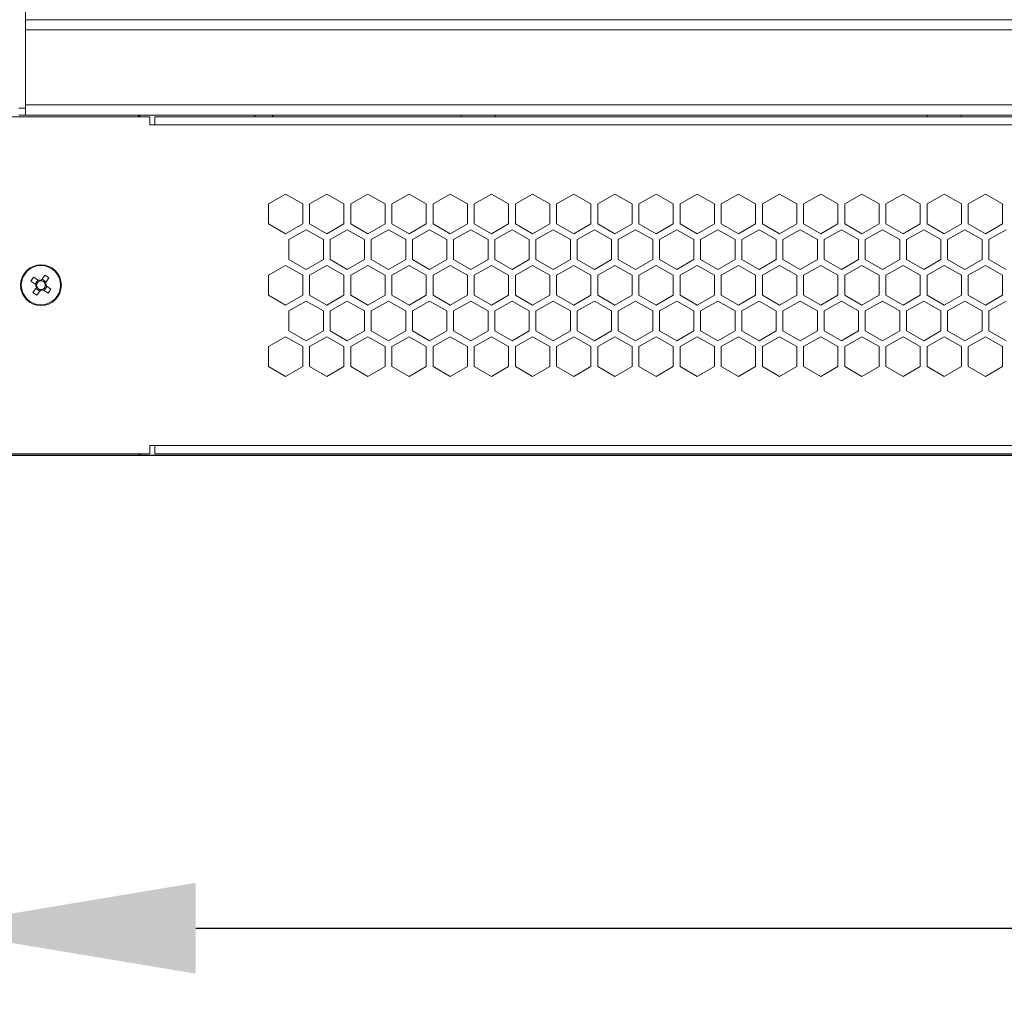
# Model space of a CAD drawing. Units: millimetres. Extents: x -113 to 120, y -12 to 146.
# Drawn here: x -29 to -14, y -11 to 3 of the extents above; entities that cross this region are included whole.
import ezdxf

# ---------------------------------------------------------------- set-up
doc = ezdxf.new("R2010")
doc.units = ezdxf.units.MM
doc.header["$PDSIZE"] = -1
doc.dimstyles.new('СПДС', dxfattribs={"dimtxt": 3, "dimasz": 4, "dimexe": 1, "dimexo": 0, "dimgap": 1.5, "dimtad": 1, "dimdec": 1, "dimlfac": 20, "dimzin": 0, "dimtxsty": 'Standard', "dimcen": 2.5, "dimazin": 0, "dimtfac": 1, "dimtdec": 1, "dimtmove": 0, "dimatfit": 3, "dimfxl": 0, "dimtzin": 0, "dimarcsym": 0})

# ---------------------------------------------------------------- blocks, each defined once
blk = doc.blocks.new('*D36')
at = {"color": 0, "lineweight": -2}
for p, q in [((-30.335, -0.829), (-30.335, -11.274)), ((29.665, -0.829), (29.665, -11.274)), ((-26.335, -10.274), (25.665, -10.274))]:
    blk.add_line(p, q, dxfattribs=at)
at = {"color": 0}
for points in [[(-26.335, -9.607), (-26.335, -10.941), (-30.335, -10.274)], [(25.665, -9.607), (25.665, -10.941), (29.665, -10.274)]]:
    blk.add_solid(points, dxfattribs=at)
at = {"layer": 'Defpoints', "color": 0}
for p in [(-30.335, -0.829), (29.665, -0.829), (29.665, -10.274)]:
    blk.add_point(p, dxfattribs=at)
at = {"color": 0, "insert": (-0.335, -7.274), "char_height": 3, "attachment_point": 5}
blk.add_mtext('1200', dxfattribs=at)
blk = doc.blocks.new('*D38')
at = {"color": 0, "lineweight": -2}
for p, q in [((-0.385, 69.131), (-39.741, 69.131)), ((-38.741, 0.671), (-38.741, 65.131)), ((-3.485, -3.329), (-39.741, -3.329))]:
    blk.add_line(p, q, dxfattribs=at)
at = {"color": 0}
for points in [[(-39.408, 65.131), (-38.074, 65.131), (-38.741, 69.131)], [(-39.408, 0.671), (-38.074, 0.671), (-38.741, -3.329)]]:
    blk.add_solid(points, dxfattribs=at)
at = {"layer": 'Defpoints', "color": 0}
for p in [(-38.741, 69.131), (-0.385, 69.131), (-3.485, -3.329)]:
    blk.add_point(p, dxfattribs=at)
at = {"color": 0, "insert": (-41.741, 32.901), "char_height": 3, "attachment_point": 5, "rotation": 90}
blk.add_mtext('1450', dxfattribs=at)

msp = doc.modelspace()

# ---------------------------------------------------------------- linework, layer by layer
at = {"color": 7, "linetype": 'Continuous', "lineweight": 18}
for p, q in [((-28.8353, 3.0713), (-28.8353, 67.6713)), ((-28.8353, 2.9213), (-28.8353, 3.0713)), ((-1.8353, 3.0713), (-28.8353, 3.0713)), ((-1.8353, 2.9213), (-28.8353, 2.9213)), ((-28.8353, 2.9213), (-28.8353, 1.8213)), ((-28.9353, 1.7713), (-28.8353, 1.7713)), ((-1.8353, 1.8213), (-28.8353, 1.8213)), ((-28.8353, 1.6713), (-28.8353, 1.8213)), ((-27.0103, 1.6463), (-29.9853, 1.6463)), ((-28.9353, 1.6713), (-27.1853, 1.6713)), ((-3.4853, 1.6713), (-27.1853, 1.6713)), ((-27.1603, 1.6463), (-27.1853, 1.6713)), ((-27.0103, 1.5263), (-27.0103, 1.6463)), ((-26.9353, 1.5263), (-26.9353, 1.6463)), ((-3.7353, 1.6463), (-26.9353, 1.6463)), ((-25.4573, 1.6713), (-25.4748, 1.6463)), ((-25.1958, 1.6463), (-25.2133, 1.6713)), ((-26.9353, 1.5263), (-27.0103, 1.5263)), ((-3.7353, 1.5263), (-26.9353, 1.5263)), ((-25.0153, 0.5108), (-25.2678, 0.365)), ((-24.7628, 0.365), (-25.0153, 0.5108)), ((-24.4103, 0.5108), (-24.6628, 0.365)), ((-24.1578, 0.365), (-24.4103, 0.5108)), ((-23.8053, 0.5108), (-24.0578, 0.365)), ((-23.5528, 0.365), (-23.8053, 0.5108)), ((-23.2003, 0.5108), (-23.4528, 0.365)), ((-22.9478, 0.365), (-23.2003, 0.5108)), ((-22.5953, 0.5108), (-22.8478, 0.365)), ((-22.3428, 0.365), (-22.5953, 0.5108)), ((-21.9903, 0.5108), (-22.2428, 0.365)), ((-21.7378, 0.365), (-21.9903, 0.5108)), ((-21.3853, 0.5108), (-21.6378, 0.365)), ((-21.1328, 0.365), (-21.3853, 0.5108)), ((-20.7803, 0.5108), (-21.0328, 0.365)), ((-20.5278, 0.365), (-20.7803, 0.5108)), ((-20.1753, 0.5108), (-20.4278, 0.365)), ((-19.9228, 0.365), (-20.1753, 0.5108)), ((-19.5703, 0.5108), (-19.8228, 0.365)), ((-19.3178, 0.365), (-19.5703, 0.5108)), ((-18.9653, 0.5108), (-19.2178, 0.365)), ((-18.7128, 0.365), (-18.9653, 0.5108)), ((-18.3603, 0.5108), (-18.6128, 0.365)), ((-18.1078, 0.365), (-18.3603, 0.5108)), ((-17.7553, 0.5108), (-18.0078, 0.365)), ((-17.5028, 0.365), (-17.7553, 0.5108)), ((-17.1503, 0.5108), (-17.4028, 0.365)), ((-16.8978, 0.365), (-17.1503, 0.5108)), ((-16.5453, 0.5108), (-16.7978, 0.365)), ((-16.2928, 0.365), (-16.5453, 0.5108)), ((-15.9403, 0.5108), (-16.1928, 0.365)), ((-15.6878, 0.365), (-15.9403, 0.5108)), ((-15.3353, 0.5108), (-15.5878, 0.365)), ((-15.0828, 0.365), (-15.3353, 0.5108)), ((-14.7303, 0.5108), (-14.9828, 0.365)), ((-14.4778, 0.365), (-14.7303, 0.5108)), ((-25.2678, 0.365), (-25.2678, 0.0734)), ((-24.7628, 0.0734), (-24.7628, 0.365)), ((-24.6628, 0.365), (-24.6628, 0.0734)), ((-24.1578, 0.0734), (-24.1578, 0.365)), ((-24.0578, 0.365), (-24.0578, 0.0734)), ((-23.5528, 0.0734), (-23.5528, 0.365)), ((-23.4528, 0.365), (-23.4528, 0.0734)), ((-22.9478, 0.0734), (-22.9478, 0.365)), ((-22.8478, 0.365), (-22.8478, 0.0734)), ((-22.3428, 0.0734), (-22.3428, 0.365)), ((-22.2428, 0.365), (-22.2428, 0.0734)), ((-21.7378, 0.0734), (-21.7378, 0.365)), ((-21.6378, 0.365), (-21.6378, 0.0734)), ((-21.1328, 0.0734), (-21.1328, 0.365)), ((-21.0328, 0.365), (-21.0328, 0.0734)), ((-20.5278, 0.0734), (-20.5278, 0.365)), ((-20.4278, 0.365), (-20.4278, 0.0734)), ((-19.9228, 0.0734), (-19.9228, 0.365)), ((-19.8228, 0.365), (-19.8228, 0.0734)), ((-19.3178, 0.0734), (-19.3178, 0.365)), ((-19.2178, 0.365), (-19.2178, 0.0734)), ((-18.7128, 0.0734), (-18.7128, 0.365)), ((-18.6128, 0.365), (-18.6128, 0.0734)), ((-18.1078, 0.0734), (-18.1078, 0.365)), ((-18.0078, 0.365), (-18.0078, 0.0734)), ((-17.5028, 0.0734), (-17.5028, 0.365)), ((-17.4028, 0.365), (-17.4028, 0.0734)), ((-16.8978, 0.0734), (-16.8978, 0.365)), ((-16.7978, 0.365), (-16.7978, 0.0734)), ((-16.2928, 0.0734), (-16.2928, 0.365)), ((-16.1928, 0.365), (-16.1928, 0.0734)), ((-15.6878, 0.0734), (-15.6878, 0.365)), ((-15.5878, 0.365), (-15.5878, 0.0734)), ((-15.0828, 0.0734), (-15.0828, 0.365)), ((-14.9828, 0.365), (-14.9828, 0.0734)), ((-14.4778, 0.0734), (-14.4778, 0.365)), ((-25.2678, 0.0734), (-25.0153, -0.0724)), ((-25.0153, -0.0724), (-24.7628, 0.0734)), ((-24.6628, 0.0734), (-24.4103, -0.0724)), ((-24.4103, -0.0724), (-24.1578, 0.0734)), ((-24.0578, 0.0734), (-23.8053, -0.0724)), ((-23.8053, -0.0724), (-23.5528, 0.0734)), ((-23.4528, 0.0734), (-23.2003, -0.0724)), ((-23.2003, -0.0724), (-22.9478, 0.0734)), ((-22.8478, 0.0734), (-22.5953, -0.0724)), ((-22.5953, -0.0724), (-22.3428, 0.0734)), ((-22.2428, 0.0734), (-21.9903, -0.0724)), ((-21.9903, -0.0724), (-21.7378, 0.0734)), ((-21.6378, 0.0734), (-21.3853, -0.0724)), ((-21.3853, -0.0724), (-21.1328, 0.0734)), ((-21.0328, 0.0734), (-20.7803, -0.0724)), ((-20.7803, -0.0724), (-20.5278, 0.0734)), ((-20.4278, 0.0734), (-20.1753, -0.0724)), ((-20.1753, -0.0724), (-19.9228, 0.0734)), ((-19.8228, 0.0734), (-19.5703, -0.0724)), ((-19.5703, -0.0724), (-19.3178, 0.0734)), ((-19.2178, 0.0734), (-18.9653, -0.0724)), ((-18.9653, -0.0724), (-18.7128, 0.0734)), ((-18.6128, 0.0734), (-18.3603, -0.0724)), ((-18.3603, -0.0724), (-18.1078, 0.0734)), ((-18.0078, 0.0734), (-17.7553, -0.0724)), ((-17.7553, -0.0724), (-17.5028, 0.0734)), ((-17.4028, 0.0734), (-17.1503, -0.0724)), ((-17.1503, -0.0724), (-16.8978, 0.0734)), ((-16.7978, 0.0734), (-16.5453, -0.0724)), ((-16.5453, -0.0724), (-16.2928, 0.0734)), ((-16.1928, 0.0734), (-15.9403, -0.0724)), ((-15.9403, -0.0724), (-15.6878, 0.0734)), ((-15.5878, 0.0734), (-15.3353, -0.0724)), ((-15.3353, -0.0724), (-15.0828, 0.0734)), ((-14.9828, 0.0734), (-14.7303, -0.0724)), ((-14.7303, -0.0724), (-14.4778, 0.0734)), ((-24.7128, -0.0132), (-24.9653, -0.159)), ((-24.4603, -0.159), (-24.7128, -0.0132)), ((-24.1078, -0.0132), (-24.3603, -0.159)), ((-23.8553, -0.159), (-24.1078, -0.0132)), ((-23.5028, -0.0132), (-23.7553, -0.159)), ((-23.2503, -0.159), (-23.5028, -0.0132)), ((-22.8978, -0.0132), (-23.1503, -0.159)), ((-22.6453, -0.159), (-22.8978, -0.0132)), ((-22.2928, -0.0132), (-22.5453, -0.159)), ((-22.0403, -0.159), (-22.2928, -0.0132)), ((-21.6878, -0.0132), (-21.9403, -0.159)), ((-21.4353, -0.159), (-21.6878, -0.0132)), ((-21.0828, -0.0132), (-21.3353, -0.159)), ((-20.8303, -0.159), (-21.0828, -0.0132)), ((-20.4778, -0.0132), (-20.7303, -0.159)), ((-20.2253, -0.159), (-20.4778, -0.0132)), ((-19.8728, -0.0132), (-20.1253, -0.159)), ((-19.6203, -0.159), (-19.8728, -0.0132)), ((-19.2678, -0.0132), (-19.5203, -0.159)), ((-19.0153, -0.159), (-19.2678, -0.0132)), ((-18.6628, -0.0132), (-18.9153, -0.159)), ((-18.4103, -0.159), (-18.6628, -0.0132)), ((-18.0578, -0.0132), (-18.3103, -0.159)), ((-17.8053, -0.159), (-18.0578, -0.0132)), ((-17.4528, -0.0132), (-17.7053, -0.159)), ((-17.2003, -0.159), (-17.4528, -0.0132)), ((-16.8478, -0.0132), (-17.1003, -0.159)), ((-16.5953, -0.159), (-16.8478, -0.0132)), ((-16.2428, -0.0132), (-16.4953, -0.159)), ((-15.9903, -0.159), (-16.2428, -0.0132)), ((-15.6378, -0.0132), (-15.8903, -0.159)), ((-15.3853, -0.159), (-15.6378, -0.0132)), ((-15.0328, -0.0132), (-15.2853, -0.159)), ((-14.7803, -0.159), (-15.0328, -0.0132)), ((-14.4278, -0.0132), (-14.6803, -0.159)), ((-24.9653, -0.159), (-24.9653, -0.4505)), ((-24.4603, -0.4505), (-24.4603, -0.159)), ((-24.3603, -0.159), (-24.3603, -0.4505)), ((-23.8553, -0.4505), (-23.8553, -0.159)), ((-23.7553, -0.159), (-23.7553, -0.4505)), ((-23.2503, -0.4505), (-23.2503, -0.159)), ((-23.1503, -0.159), (-23.1503, -0.4505)), ((-22.6453, -0.4505), (-22.6453, -0.159)), ((-22.5453, -0.159), (-22.5453, -0.4505)), ((-22.0403, -0.4505), (-22.0403, -0.159)), ((-21.9403, -0.159), (-21.9403, -0.4505)), ((-21.4353, -0.4505), (-21.4353, -0.159)), ((-21.3353, -0.159), (-21.3353, -0.4505)), ((-20.8303, -0.4505), (-20.8303, -0.159)), ((-20.7303, -0.159), (-20.7303, -0.4505)), ((-20.2253, -0.4505), (-20.2253, -0.159)), ((-20.1253, -0.159), (-20.1253, -0.4505)), ((-19.6203, -0.4505), (-19.6203, -0.159)), ((-19.5203, -0.159), (-19.5203, -0.4505)), ((-19.0153, -0.4505), (-19.0153, -0.159)), ((-18.9153, -0.159), (-18.9153, -0.4505)), ((-18.4103, -0.4505), (-18.4103, -0.159)), ((-18.3103, -0.159), (-18.3103, -0.4505)), ((-17.8053, -0.4505), (-17.8053, -0.159)), ((-17.7053, -0.159), (-17.7053, -0.4505)), ((-17.2003, -0.4505), (-17.2003, -0.159)), ((-17.1003, -0.159), (-17.1003, -0.4505)), ((-16.5953, -0.4505), (-16.5953, -0.159)), ((-16.4953, -0.159), (-16.4953, -0.4505)), ((-15.9903, -0.4505), (-15.9903, -0.159)), ((-15.8903, -0.159), (-15.8903, -0.4505)), ((-15.3853, -0.4505), (-15.3853, -0.159)), ((-15.2853, -0.159), (-15.2853, -0.4505)), ((-14.7803, -0.4505), (-14.7803, -0.159)), ((-14.6803, -0.159), (-14.6803, -0.4505)), ((-25.0153, -0.5371), (-25.2678, -0.6829)), ((-24.7628, -0.6829), (-25.0153, -0.5371)), ((-24.9653, -0.4505), (-24.7128, -0.5963)), ((-24.7128, -0.5963), (-24.4603, -0.4505)), ((-24.4103, -0.5371), (-24.6628, -0.6829)), ((-24.1578, -0.6829), (-24.4103, -0.5371)), ((-24.3603, -0.4505), (-24.1078, -0.5963)), ((-24.1078, -0.5963), (-23.8553, -0.4505)), ((-23.8053, -0.5371), (-24.0578, -0.6829)), ((-23.5528, -0.6829), (-23.8053, -0.5371)), ((-23.7553, -0.4505), (-23.5028, -0.5963)), ((-23.5028, -0.5963), (-23.2503, -0.4505)), ((-23.2003, -0.5371), (-23.4528, -0.6829)), ((-22.9478, -0.6829), (-23.2003, -0.5371)), ((-23.1503, -0.4505), (-22.8978, -0.5963)), ((-22.8978, -0.5963), (-22.6453, -0.4505)), ((-22.5953, -0.5371), (-22.8478, -0.6829)), ((-22.3428, -0.6829), (-22.5953, -0.5371)), ((-22.5453, -0.4505), (-22.2928, -0.5963)), ((-22.2928, -0.5963), (-22.0403, -0.4505)), ((-21.9903, -0.5371), (-22.2428, -0.6829)), ((-21.7378, -0.6829), (-21.9903, -0.5371)), ((-21.9403, -0.4505), (-21.6878, -0.5963)), ((-21.6878, -0.5963), (-21.4353, -0.4505)), ((-21.3853, -0.5371), (-21.6378, -0.6829)), ((-21.1328, -0.6829), (-21.3853, -0.5371)), ((-21.3353, -0.4505), (-21.0828, -0.5963)), ((-21.0828, -0.5963), (-20.8303, -0.4505)), ((-20.7803, -0.5371), (-21.0328, -0.6829)), ((-20.5278, -0.6829), (-20.7803, -0.5371)), ((-20.7303, -0.4505), (-20.4778, -0.5963)), ((-20.4778, -0.5963), (-20.2253, -0.4505)), ((-20.1753, -0.5371), (-20.4278, -0.6829)), ((-19.9228, -0.6829), (-20.1753, -0.5371)), ((-20.1253, -0.4505), (-19.8728, -0.5963)), ((-19.8728, -0.5963), (-19.6203, -0.4505)), ((-19.5703, -0.5371), (-19.8228, -0.6829)), ((-19.3178, -0.6829), (-19.5703, -0.5371)), ((-19.5203, -0.4505), (-19.2678, -0.5963)), ((-19.2678, -0.5963), (-19.0153, -0.4505)), ((-18.9653, -0.5371), (-19.2178, -0.6829)), ((-18.7128, -0.6829), (-18.9653, -0.5371)), ((-18.9153, -0.4505), (-18.6628, -0.5963)), ((-18.6628, -0.5963), (-18.4103, -0.4505)), ((-18.3603, -0.5371), (-18.6128, -0.6829)), ((-18.1078, -0.6829), (-18.3603, -0.5371)), ((-18.3103, -0.4505), (-18.0578, -0.5963)), ((-18.0578, -0.5963), (-17.8053, -0.4505)), ((-17.7553, -0.5371), (-18.0078, -0.6829)), ((-17.5028, -0.6829), (-17.7553, -0.5371)), ((-17.7053, -0.4505), (-17.4528, -0.5963)), ((-17.4528, -0.5963), (-17.2003, -0.4505)), ((-17.1503, -0.5371), (-17.4028, -0.6829)), ((-16.8978, -0.6829), (-17.1503, -0.5371)), ((-17.1003, -0.4505), (-16.8478, -0.5963)), ((-16.8478, -0.5963), (-16.5953, -0.4505)), ((-16.5453, -0.5371), (-16.7978, -0.6829)), ((-16.2928, -0.6829), (-16.5453, -0.5371)), ((-16.4953, -0.4505), (-16.2428, -0.5963)), ((-16.2428, -0.5963), (-15.9903, -0.4505)), ((-15.9403, -0.5371), (-16.1928, -0.6829)), ((-15.6878, -0.6829), (-15.9403, -0.5371)), ((-15.8903, -0.4505), (-15.6378, -0.5963)), ((-15.6378, -0.5963), (-15.3853, -0.4505)), ((-15.3353, -0.5371), (-15.5878, -0.6829)), ((-15.0828, -0.6829), (-15.3353, -0.5371)), ((-15.2853, -0.4505), (-15.0328, -0.5963)), ((-15.0328, -0.5963), (-14.7803, -0.4505)), ((-14.7303, -0.5371), (-14.9828, -0.6829)), ((-14.4778, -0.6829), (-14.7303, -0.5371)), ((-14.6803, -0.4505), (-14.4278, -0.5963)), ((-28.645, -0.7614), (-28.717, -0.7113)), ((-28.5512, -0.6815), (-28.6013, -0.7535)), ((-28.543, -0.794), (-28.4929, -0.722)), ((-25.2678, -0.6829), (-25.2678, -0.9745)), ((-24.7628, -0.9745), (-24.7628, -0.6829)), ((-24.6628, -0.6829), (-24.6628, -0.9745)), ((-24.1578, -0.9745), (-24.1578, -0.6829)), ((-24.0578, -0.6829), (-24.0578, -0.9745)), ((-23.5528, -0.9745), (-23.5528, -0.6829)), ((-23.4528, -0.6829), (-23.4528, -0.9745)), ((-22.9478, -0.9745), (-22.9478, -0.6829)), ((-22.8478, -0.6829), (-22.8478, -0.9745)), ((-22.3428, -0.9745), (-22.3428, -0.6829)), ((-22.2428, -0.6829), (-22.2428, -0.9745)), ((-21.7378, -0.9745), (-21.7378, -0.6829)), ((-21.6378, -0.6829), (-21.6378, -0.9745)), ((-21.1328, -0.9745), (-21.1328, -0.6829)), ((-21.0328, -0.6829), (-21.0328, -0.9745)), ((-20.5278, -0.9745), (-20.5278, -0.6829)), ((-20.4278, -0.6829), (-20.4278, -0.9745)), ((-19.9228, -0.9745), (-19.9228, -0.6829)), ((-19.8228, -0.6829), (-19.8228, -0.9745)), ((-19.3178, -0.9745), (-19.3178, -0.6829)), ((-19.2178, -0.6829), (-19.2178, -0.9745)), ((-18.7128, -0.9745), (-18.7128, -0.6829)), ((-18.6128, -0.6829), (-18.6128, -0.9745)), ((-18.1078, -0.9745), (-18.1078, -0.6829)), ((-18.0078, -0.6829), (-18.0078, -0.9745)), ((-17.5028, -0.9745), (-17.5028, -0.6829)), ((-17.4028, -0.6829), (-17.4028, -0.9745)), ((-16.8978, -0.9745), (-16.8978, -0.6829)), ((-16.7978, -0.6829), (-16.7978, -0.9745)), ((-16.2928, -0.9745), (-16.2928, -0.6829)), ((-16.1928, -0.6829), (-16.1928, -0.9745)), ((-15.6878, -0.9745), (-15.6878, -0.6829)), ((-15.5878, -0.6829), (-15.5878, -0.9745)), ((-15.0828, -0.9745), (-15.0828, -0.6829)), ((-14.9828, -0.6829), (-14.9828, -0.9745)), ((-14.4778, -0.9745), (-14.4778, -0.6829)), ((-28.7575, -0.7696), (-28.6855, -0.8197)), ((-28.6776, -0.8634), (-28.7277, -0.9354)), ((-28.6568, -0.7532), (-28.6973, -0.8115)), ((-28.5348, -0.7822), (-28.5931, -0.7417)), ((-28.5638, -0.9042), (-28.5233, -0.8459)), ((-28.4631, -0.8878), (-28.5351, -0.8377)), ((-28.6858, -0.8752), (-28.6275, -0.9157)), ((-28.6694, -0.9759), (-28.6193, -0.9039)), ((-28.5756, -0.896), (-28.5036, -0.9461)), ((-25.2678, -0.9745), (-25.0153, -1.1203)), ((-25.0153, -1.1203), (-24.7628, -0.9745)), ((-24.6628, -0.9745), (-24.4103, -1.1203)), ((-24.4103, -1.1203), (-24.1578, -0.9745)), ((-24.0578, -0.9745), (-23.8053, -1.1203)), ((-23.8053, -1.1203), (-23.5528, -0.9745)), ((-23.4528, -0.9745), (-23.2003, -1.1203)), ((-23.2003, -1.1203), (-22.9478, -0.9745)), ((-22.8478, -0.9745), (-22.5953, -1.1203)), ((-22.5953, -1.1203), (-22.3428, -0.9745)), ((-22.2428, -0.9745), (-21.9903, -1.1203)), ((-21.9903, -1.1203), (-21.7378, -0.9745)), ((-21.6378, -0.9745), (-21.3853, -1.1203)), ((-21.3853, -1.1203), (-21.1328, -0.9745)), ((-21.0328, -0.9745), (-20.7803, -1.1203)), ((-20.7803, -1.1203), (-20.5278, -0.9745)), ((-20.4278, -0.9745), (-20.1753, -1.1203)), ((-20.1753, -1.1203), (-19.9228, -0.9745)), ((-19.8228, -0.9745), (-19.5703, -1.1203)), ((-19.5703, -1.1203), (-19.3178, -0.9745)), ((-19.2178, -0.9745), (-18.9653, -1.1203)), ((-18.9653, -1.1203), (-18.7128, -0.9745)), ((-18.6128, -0.9745), (-18.3603, -1.1203)), ((-18.3603, -1.1203), (-18.1078, -0.9745)), ((-18.0078, -0.9745), (-17.7553, -1.1203)), ((-17.7553, -1.1203), (-17.5028, -0.9745)), ((-17.4028, -0.9745), (-17.1503, -1.1203)), ((-17.1503, -1.1203), (-16.8978, -0.9745)), ((-16.7978, -0.9745), (-16.5453, -1.1203)), ((-16.5453, -1.1203), (-16.2928, -0.9745)), ((-16.1928, -0.9745), (-15.9403, -1.1203)), ((-15.9403, -1.1203), (-15.6878, -0.9745)), ((-15.5878, -0.9745), (-15.3353, -1.1203)), ((-15.3353, -1.1203), (-15.0828, -0.9745)), ((-14.9828, -0.9745), (-14.7303, -1.1203)), ((-14.7303, -1.1203), (-14.4778, -0.9745)), ((-24.7128, -1.0611), (-24.9653, -1.2069)), ((-24.4603, -1.2069), (-24.7128, -1.0611)), ((-24.1078, -1.0611), (-24.3603, -1.2069)), ((-23.8553, -1.2069), (-24.1078, -1.0611)), ((-23.5028, -1.0611), (-23.7553, -1.2069)), ((-23.2503, -1.2069), (-23.5028, -1.0611)), ((-22.8978, -1.0611), (-23.1503, -1.2069)), ((-22.6453, -1.2069), (-22.8978, -1.0611)), ((-22.2928, -1.0611), (-22.5453, -1.2069)), ((-22.0403, -1.2069), (-22.2928, -1.0611)), ((-21.6878, -1.0611), (-21.9403, -1.2069)), ((-21.4353, -1.2069), (-21.6878, -1.0611)), ((-21.0828, -1.0611), (-21.3353, -1.2069)), ((-20.8303, -1.2069), (-21.0828, -1.0611)), ((-20.4778, -1.0611), (-20.7303, -1.2069)), ((-20.2253, -1.2069), (-20.4778, -1.0611)), ((-19.8728, -1.0611), (-20.1253, -1.2069)), ((-19.6203, -1.2069), (-19.8728, -1.0611)), ((-19.2678, -1.0611), (-19.5203, -1.2069)), ((-19.0153, -1.2069), (-19.2678, -1.0611)), ((-18.6628, -1.0611), (-18.9153, -1.2069)), ((-18.4103, -1.2069), (-18.6628, -1.0611)), ((-18.0578, -1.0611), (-18.3103, -1.2069)), ((-17.8053, -1.2069), (-18.0578, -1.0611)), ((-17.4528, -1.0611), (-17.7053, -1.2069)), ((-17.2003, -1.2069), (-17.4528, -1.0611)), ((-16.8478, -1.0611), (-17.1003, -1.2069)), ((-16.5953, -1.2069), (-16.8478, -1.0611)), ((-16.2428, -1.0611), (-16.4953, -1.2069)), ((-15.9903, -1.2069), (-16.2428, -1.0611)), ((-15.6378, -1.0611), (-15.8903, -1.2069)), ((-15.3853, -1.2069), (-15.6378, -1.0611)), ((-15.0328, -1.0611), (-15.2853, -1.2069)), ((-14.7803, -1.2069), (-15.0328, -1.0611)), ((-14.4278, -1.0611), (-14.6803, -1.2069)), ((-24.9653, -1.2069), (-24.9653, -1.4984)), ((-24.4603, -1.4984), (-24.4603, -1.2069)), ((-24.3603, -1.2069), (-24.3603, -1.4984)), ((-23.8553, -1.4984), (-23.8553, -1.2069)), ((-23.7553, -1.2069), (-23.7553, -1.4984)), ((-23.2503, -1.4984), (-23.2503, -1.2069)), ((-23.1503, -1.2069), (-23.1503, -1.4984)), ((-22.6453, -1.4984), (-22.6453, -1.2069)), ((-22.5453, -1.2069), (-22.5453, -1.4984)), ((-22.0403, -1.4984), (-22.0403, -1.2069)), ((-21.9403, -1.2069), (-21.9403, -1.4984)), ((-21.4353, -1.4984), (-21.4353, -1.2069)), ((-21.3353, -1.2069), (-21.3353, -1.4984)), ((-20.8303, -1.4984), (-20.8303, -1.2069)), ((-20.7303, -1.2069), (-20.7303, -1.4984)), ((-20.2253, -1.4984), (-20.2253, -1.2069)), ((-20.1253, -1.2069), (-20.1253, -1.4984)), ((-19.6203, -1.4984), (-19.6203, -1.2069)), ((-19.5203, -1.2069), (-19.5203, -1.4984)), ((-19.0153, -1.4984), (-19.0153, -1.2069)), ((-18.9153, -1.2069), (-18.9153, -1.4984)), ((-18.4103, -1.4984), (-18.4103, -1.2069)), ((-18.3103, -1.2069), (-18.3103, -1.4984)), ((-17.8053, -1.4984), (-17.8053, -1.2069)), ((-17.7053, -1.2069), (-17.7053, -1.4984)), ((-17.2003, -1.4984), (-17.2003, -1.2069)), ((-17.1003, -1.2069), (-17.1003, -1.4984)), ((-16.5953, -1.4984), (-16.5953, -1.2069)), ((-16.4953, -1.2069), (-16.4953, -1.4984)), ((-15.9903, -1.4984), (-15.9903, -1.2069)), ((-15.8903, -1.2069), (-15.8903, -1.4984)), ((-15.3853, -1.4984), (-15.3853, -1.2069)), ((-15.2853, -1.2069), (-15.2853, -1.4984)), ((-14.7803, -1.4984), (-14.7803, -1.2069)), ((-14.6803, -1.2069), (-14.6803, -1.4984)), ((-25.0153, -1.585), (-25.2678, -1.7308)), ((-24.7628, -1.7308), (-25.0153, -1.585)), ((-24.9653, -1.4984), (-24.7128, -1.6442)), ((-24.7128, -1.6442), (-24.4603, -1.4984)), ((-24.4103, -1.585), (-24.6628, -1.7308)), ((-24.1578, -1.7308), (-24.4103, -1.585)), ((-24.3603, -1.4984), (-24.1078, -1.6442)), ((-24.1078, -1.6442), (-23.8553, -1.4984)), ((-23.8053, -1.585), (-24.0578, -1.7308)), ((-23.5528, -1.7308), (-23.8053, -1.585)), ((-23.7553, -1.4984), (-23.5028, -1.6442)), ((-23.5028, -1.6442), (-23.2503, -1.4984)), ((-23.2003, -1.585), (-23.4528, -1.7308)), ((-22.9478, -1.7308), (-23.2003, -1.585)), ((-23.1503, -1.4984), (-22.8978, -1.6442)), ((-22.8978, -1.6442), (-22.6453, -1.4984)), ((-22.5953, -1.585), (-22.8478, -1.7308)), ((-22.3428, -1.7308), (-22.5953, -1.585)), ((-22.5453, -1.4984), (-22.2928, -1.6442)), ((-22.2928, -1.6442), (-22.0403, -1.4984)), ((-21.9903, -1.585), (-22.2428, -1.7308)), ((-21.7378, -1.7308), (-21.9903, -1.585)), ((-21.9403, -1.4984), (-21.6878, -1.6442)), ((-21.6878, -1.6442), (-21.4353, -1.4984)), ((-21.3853, -1.585), (-21.6378, -1.7308)), ((-21.1328, -1.7308), (-21.3853, -1.585)), ((-21.3353, -1.4984), (-21.0828, -1.6442)), ((-21.0828, -1.6442), (-20.8303, -1.4984)), ((-20.7803, -1.585), (-21.0328, -1.7308)), ((-20.5278, -1.7308), (-20.7803, -1.585)), ((-20.7303, -1.4984), (-20.4778, -1.6442)), ((-20.4778, -1.6442), (-20.2253, -1.4984)), ((-20.1753, -1.585), (-20.4278, -1.7308)), ((-19.9228, -1.7308), (-20.1753, -1.585)), ((-20.1253, -1.4984), (-19.8728, -1.6442)), ((-19.8728, -1.6442), (-19.6203, -1.4984)), ((-19.5703, -1.585), (-19.8228, -1.7308)), ((-19.3178, -1.7308), (-19.5703, -1.585)), ((-19.5203, -1.4984), (-19.2678, -1.6442)), ((-19.2678, -1.6442), (-19.0153, -1.4984)), ((-18.9653, -1.585), (-19.2178, -1.7308)), ((-18.7128, -1.7308), (-18.9653, -1.585)), ((-18.9153, -1.4984), (-18.6628, -1.6442)), ((-18.6628, -1.6442), (-18.4103, -1.4984)), ((-18.3603, -1.585), (-18.6128, -1.7308)), ((-18.1078, -1.7308), (-18.3603, -1.585)), ((-18.3103, -1.4984), (-18.0578, -1.6442)), ((-18.0578, -1.6442), (-17.8053, -1.4984)), ((-17.7553, -1.585), (-18.0078, -1.7308)), ((-17.5028, -1.7308), (-17.7553, -1.585)), ((-17.7053, -1.4984), (-17.4528, -1.6442)), ((-17.4528, -1.6442), (-17.2003, -1.4984)), ((-17.1503, -1.585), (-17.4028, -1.7308)), ((-16.8978, -1.7308), (-17.1503, -1.585)), ((-17.1003, -1.4984), (-16.8478, -1.6442)), ((-16.8478, -1.6442), (-16.5953, -1.4984)), ((-16.5453, -1.585), (-16.7978, -1.7308)), ((-16.2928, -1.7308), (-16.5453, -1.585)), ((-16.4953, -1.4984), (-16.2428, -1.6442)), ((-16.2428, -1.6442), (-15.9903, -1.4984)), ((-15.9403, -1.585), (-16.1928, -1.7308)), ((-15.6878, -1.7308), (-15.9403, -1.585)), ((-15.8903, -1.4984), (-15.6378, -1.6442)), ((-15.6378, -1.6442), (-15.3853, -1.4984)), ((-15.3353, -1.585), (-15.5878, -1.7308)), ((-15.0828, -1.7308), (-15.3353, -1.585)), ((-15.2853, -1.4984), (-15.0328, -1.6442)), ((-15.0328, -1.6442), (-14.7803, -1.4984)), ((-14.7303, -1.585), (-14.9828, -1.7308)), ((-14.4778, -1.7308), (-14.7303, -1.585)), ((-14.6803, -1.4984), (-14.4278, -1.6442)), ((-25.2678, -1.7308), (-25.2678, -2.0224)), ((-24.7628, -2.0224), (-24.7628, -1.7308)), ((-24.6628, -1.7308), (-24.6628, -2.0224)), ((-24.1578, -2.0224), (-24.1578, -1.7308)), ((-24.0578, -1.7308), (-24.0578, -2.0224)), ((-23.5528, -2.0224), (-23.5528, -1.7308)), ((-23.4528, -1.7308), (-23.4528, -2.0224)), ((-22.9478, -2.0224), (-22.9478, -1.7308)), ((-22.8478, -1.7308), (-22.8478, -2.0224)), ((-22.3428, -2.0224), (-22.3428, -1.7308)), ((-22.2428, -1.7308), (-22.2428, -2.0224)), ((-21.7378, -2.0224), (-21.7378, -1.7308)), ((-21.6378, -1.7308), (-21.6378, -2.0224)), ((-21.1328, -2.0224), (-21.1328, -1.7308)), ((-21.0328, -1.7308), (-21.0328, -2.0224)), ((-20.5278, -2.0224), (-20.5278, -1.7308)), ((-20.4278, -1.7308), (-20.4278, -2.0224)), ((-19.9228, -2.0224), (-19.9228, -1.7308)), ((-19.8228, -1.7308), (-19.8228, -2.0224)), ((-19.3178, -2.0224), (-19.3178, -1.7308)), ((-19.2178, -1.7308), (-19.2178, -2.0224)), ((-18.7128, -2.0224), (-18.7128, -1.7308)), ((-18.6128, -1.7308), (-18.6128, -2.0224)), ((-18.1078, -2.0224), (-18.1078, -1.7308)), ((-18.0078, -1.7308), (-18.0078, -2.0224)), ((-17.5028, -2.0224), (-17.5028, -1.7308)), ((-17.4028, -1.7308), (-17.4028, -2.0224)), ((-16.8978, -2.0224), (-16.8978, -1.7308)), ((-16.7978, -1.7308), (-16.7978, -2.0224)), ((-16.2928, -2.0224), (-16.2928, -1.7308)), ((-16.1928, -1.7308), (-16.1928, -2.0224)), ((-15.6878, -2.0224), (-15.6878, -1.7308)), ((-15.5878, -1.7308), (-15.5878, -2.0224)), ((-15.0828, -2.0224), (-15.0828, -1.7308)), ((-14.9828, -1.7308), (-14.9828, -2.0224)), ((-14.4778, -2.0224), (-14.4778, -1.7308)), ((-25.2678, -2.0224), (-25.0153, -2.1682)), ((-25.0153, -2.1682), (-24.7628, -2.0224)), ((-24.6628, -2.0224), (-24.4103, -2.1682)), ((-24.4103, -2.1682), (-24.1578, -2.0224)), ((-24.0578, -2.0224), (-23.8053, -2.1682)), ((-23.8053, -2.1682), (-23.5528, -2.0224)), ((-23.4528, -2.0224), (-23.2003, -2.1682)), ((-23.2003, -2.1682), (-22.9478, -2.0224)), ((-22.8478, -2.0224), (-22.5953, -2.1682)), ((-22.5953, -2.1682), (-22.3428, -2.0224)), ((-22.2428, -2.0224), (-21.9903, -2.1682)), ((-21.9903, -2.1682), (-21.7378, -2.0224)), ((-21.6378, -2.0224), (-21.3853, -2.1682)), ((-21.3853, -2.1682), (-21.1328, -2.0224)), ((-21.0328, -2.0224), (-20.7803, -2.1682)), ((-20.7803, -2.1682), (-20.5278, -2.0224)), ((-20.4278, -2.0224), (-20.1753, -2.1682)), ((-20.1753, -2.1682), (-19.9228, -2.0224)), ((-19.8228, -2.0224), (-19.5703, -2.1682)), ((-19.5703, -2.1682), (-19.3178, -2.0224)), ((-19.2178, -2.0224), (-18.9653, -2.1682)), ((-18.9653, -2.1682), (-18.7128, -2.0224)), ((-18.6128, -2.0224), (-18.3603, -2.1682)), ((-18.3603, -2.1682), (-18.1078, -2.0224)), ((-18.0078, -2.0224), (-17.7553, -2.1682)), ((-17.7553, -2.1682), (-17.5028, -2.0224)), ((-17.4028, -2.0224), (-17.1503, -2.1682)), ((-17.1503, -2.1682), (-16.8978, -2.0224)), ((-16.7978, -2.0224), (-16.5453, -2.1682)), ((-16.5453, -2.1682), (-16.2928, -2.0224)), ((-16.1928, -2.0224), (-15.9403, -2.1682)), ((-15.9403, -2.1682), (-15.6878, -2.0224)), ((-15.5878, -2.0224), (-15.3353, -2.1682)), ((-15.3353, -2.1682), (-15.0828, -2.0224)), ((-14.9828, -2.0224), (-14.7303, -2.1682)), ((-14.7303, -2.1682), (-14.4778, -2.0224)), ((-29.9853, -3.3037), (-27.0103, -3.3037)), ((-27.1853, -3.3287), (-27.1603, -3.3037)), ((-27.0103, -3.1837), (-26.9353, -3.1837)), ((-27.0103, -3.3037), (-27.0103, -3.1837)), ((-26.9353, -3.1837), (-3.7353, -3.1837)), ((-26.9353, -3.3037), (-26.9353, -3.1837)), ((-26.9353, -3.3037), (-3.7353, -3.3037)), ((-30.1353, -3.3287), (-27.1853, -3.3287))]:
    msp.add_line(p, q, dxfattribs=at)
at = {"color": 7, "linetype": 'Continuous', "lineweight": 18, "flags": 128}
for points in [[(-27.1385, 1.6463), (-27.1588, 1.6561), (-27.1765, 1.6624)], [(-27.1765, -3.3198), (-27.1588, -3.3135), (-27.1385, -3.3037)]]:
    msp.add_lwpolyline(points, dxfattribs=at)
at = {"color": 7, "linetype": 'Continuous', "lineweight": 18}
for radius in [0.3, 0.2886]:
    msp.add_circle((-28.6103, -0.8287), radius, dxfattribs=at)
for centre, radius, start, end in [((-22.3853, 1.653), 0.05, 158.5293, 187.69933), ((-21.9853, 1.653), 0.05, 352.30067, 21.4707), ((-15.5353, 1.653), 0.05, 158.5293, 187.69933), ((-15.1353, 1.653), 0.05, 352.30067, 21.4707), ((-27.8285, -1.3719), 1.1072, 143.37053, 147.04539), ((-29.1535, -1.6105), 1.1072, 53.37053, 57.04539), ((-28.6103, -0.8287), 0.0757, 173.16686, 207.24905), ((-28.6103, -0.8287), 0.064, 111.53368, 178.88224), ((-28.6103, -0.8287), 0.064, 178.88224, 201.53368), ((-28.6103, -0.8287), 0.064, 201.53368, 268.88224), ((-28.6103, -0.8287), 0.0757, 83.16686, 117.24905), ((-28.6103, -0.8287), 0.064, 88.88224, 111.53368), ((-28.6103, -0.8287), 0.064, 21.53368, 88.88224), ((-28.6103, -0.8287), 0.064, 291.53368, 358.88224), ((-28.6103, -0.8287), 0.064, 358.88224, 21.53368), ((-28.6103, -0.8287), 0.0757, 353.16686, 27.24905), ((-28.0671, -0.0469), 1.1072, 233.37053, 237.04539), ((-28.6103, -0.8287), 0.0757, 263.16686, 297.24905), ((-28.6103, -0.8287), 0.064, 268.88224, 291.53368), ((-29.3921, -0.2855), 1.1072, 323.37053, 327.04539)]:
    msp.add_arc(centre, radius, start, end, dxfattribs=at)

# ---------------------------------------------------------------- dimensions: what is measured, and where the dimension line sits
dim = msp.add_linear_dim(base=(-38.7409, 69.1313), p1=(-3.4853, -3.3287), p2=(-0.3853, 69.1313), angle=90, text='1450', dimstyle='СПДС')
dim.commit()
dim.dimension.update_dxf_attribs({"geometry": '*D38', "text_midpoint": (-41.7409, 32.9013)})
dim = msp.add_linear_dim(base=(29.6647, -10.2739), p1=(-30.3353, -0.8287), p2=(29.6647, -0.8287), text='1200', dimstyle='СПДС')
dim.commit()
dim.dimension.update_dxf_attribs({"geometry": '*D36', "text_midpoint": (-0.3353, -7.2739)})

doc.saveas('drawing.dxf')
